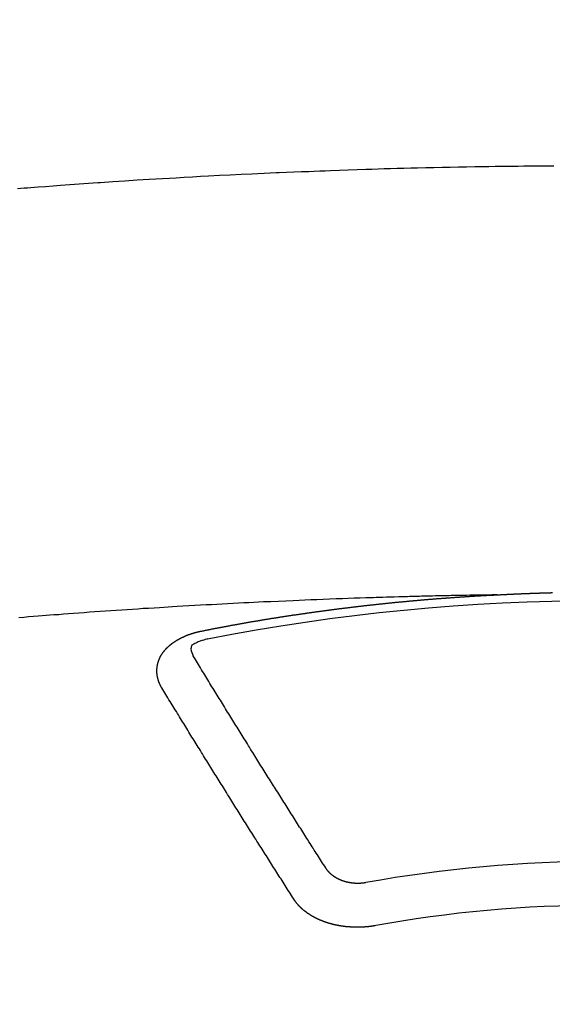
# Model space of a CAD drawing. Extents: x 28111 to 54233, y -21830 to -13430.
# Drawn here: x 30984 to 30992, y -14884 to -14869 of the extents above; entities that cross this region are included whole.
import ezdxf

# ---------------------------------------------------------------- set-up
doc = ezdxf.new("R2010")
doc.units = 0
doc.header["$LTSCALE"] = 50
doc.header["$MEASUREMENT"] = 0
doc.layers.add('150-機器', color=8, linetype='CONTINUOUS')

msp = doc.modelspace()

# ---------------------------------------------------------------- linework, layer by layer
at = {"layer": '150-機器', "color": 13, "linetype": 'Continuous'}
for points in [[(30983.908, -14871.225), (30983.96, -14871.221), (30984.011, -14871.217), (30984.062, -14871.213), (30984.114, -14871.209), (30984.227, -14871.2), (30984.34, -14871.192), (30984.453, -14871.183), (30984.566, -14871.175), (30984.637, -14871.17), (30984.709, -14871.164), (30984.781, -14871.159), (30984.853, -14871.154), (30984.925, -14871.149), (30984.997, -14871.144), (30985.069, -14871.139), (30985.141, -14871.134), (30985.151, -14871.133), (30985.161, -14871.133), (30985.172, -14871.132), (30985.182, -14871.131), (30985.368, -14871.118), (30985.553, -14871.106), (30985.739, -14871.094), (30985.925, -14871.083), (30986.028, -14871.077), (30986.131, -14871.071), (30986.235, -14871.065), (30986.338, -14871.059), (30986.462, -14871.052), (30986.586, -14871.045), (30986.71, -14871.038), (30986.835, -14871.031), (30987, -14871.023), (30987.166, -14871.014), (30987.331, -14871.006), (30987.497, -14870.998), (30987.59, -14870.994), (30987.684, -14870.99), (30987.777, -14870.986), (30987.871, -14870.981), (30987.881, -14870.981), (30987.891, -14870.98), (30987.901, -14870.98), (30987.912, -14870.979), (30988.026, -14870.974), (30988.14, -14870.97), (30988.254, -14870.966), (30988.368, -14870.962), (30988.452, -14870.958), (30988.535, -14870.955), (30988.618, -14870.952), (30988.701, -14870.949), (30988.836, -14870.944), (30988.971, -14870.939), (30989.106, -14870.935), (30989.241, -14870.931), (30989.335, -14870.928), (30989.429, -14870.924), (30989.522, -14870.921), (30989.616, -14870.919), (30989.72, -14870.916), (30989.824, -14870.913), (30989.928, -14870.91), (30990.032, -14870.908), (30990.157, -14870.905), (30990.282, -14870.902), (30990.407, -14870.899), (30990.532, -14870.897), (30990.657, -14870.894), (30990.782, -14870.892), (30990.907, -14870.89), (30991.032, -14870.888), (30991.126, -14870.886), (30991.22, -14870.885), (30991.314, -14870.884), (30991.407, -14870.883), (30991.491, -14870.882), (30991.574, -14870.881), (30991.657, -14870.88), (30991.741, -14870.879), (30991.835, -14870.878), (30991.929, -14870.877), (30992.023, -14870.876), (30992.117, -14870.876)], [(30991.251, -14877.443), (30991.173, -14877.445), (30991.096, -14877.446), (30991.018, -14877.448), (30990.941, -14877.449), (30990.888, -14877.45), (30990.835, -14877.451), (30990.782, -14877.452), (30990.729, -14877.453), (30990.699, -14877.454), (30990.668, -14877.454), (30990.638, -14877.455), (30990.608, -14877.455), (30990.577, -14877.456), (30990.547, -14877.456), (30990.517, -14877.457), (30990.487, -14877.457), (30990.464, -14877.458), (30990.441, -14877.458), (30990.419, -14877.459), (30990.396, -14877.459), (30990.35, -14877.46), (30990.305, -14877.461), (30990.259, -14877.462), (30990.214, -14877.463), (30990.191, -14877.464), (30990.168, -14877.464), (30990.146, -14877.465), (30990.123, -14877.465), (30990.093, -14877.466), (30990.062, -14877.467), (30990.032, -14877.467), (30990.002, -14877.468), (30989.972, -14877.469), (30989.941, -14877.47), (30989.911, -14877.471), (30989.88, -14877.472), (30989.812, -14877.474), (30989.744, -14877.476), (30989.676, -14877.477), (30989.608, -14877.479), (30989.555, -14877.481), (30989.502, -14877.483), (30989.45, -14877.485), (30989.397, -14877.486), (30989.358, -14877.487), (30989.319, -14877.488), (30989.28, -14877.489), (30989.241, -14877.49), (30989.152, -14877.493), (30989.062, -14877.496), (30988.973, -14877.5), (30988.883, -14877.503), (30988.785, -14877.507), (30988.687, -14877.511), (30988.588, -14877.514), (30988.49, -14877.518), (30988.4, -14877.522), (30988.309, -14877.525), (30988.219, -14877.529), (30988.128, -14877.533), (30988.015, -14877.538), (30987.902, -14877.543), (30987.788, -14877.548), (30987.675, -14877.553), (30987.6, -14877.557), (30987.525, -14877.56), (30987.449, -14877.564), (30987.374, -14877.568), (30987.291, -14877.572), (30987.209, -14877.576), (30987.126, -14877.581), (30987.043, -14877.585), (30986.96, -14877.589), (30986.877, -14877.594), (30986.795, -14877.598), (30986.712, -14877.603), (30986.622, -14877.608), (30986.532, -14877.613), (30986.442, -14877.619), (30986.352, -14877.624), (30986.284, -14877.628), (30986.217, -14877.632), (30986.149, -14877.636), (30986.082, -14877.64), (30985.999, -14877.645), (30985.916, -14877.65), (30985.834, -14877.655), (30985.751, -14877.661), (30985.669, -14877.666), (30985.587, -14877.672), (30985.505, -14877.677), (30985.422, -14877.683), (30985.34, -14877.688), (30985.258, -14877.694), (30985.175, -14877.7), (30985.093, -14877.706), (30985.011, -14877.711), (30984.929, -14877.717), (30984.846, -14877.723), (30984.764, -14877.73), (30984.689, -14877.735), (30984.615, -14877.741), (30984.54, -14877.747), (30984.466, -14877.752), (30984.406, -14877.757), (30984.347, -14877.761), (30984.287, -14877.766), (30984.227, -14877.77), (30984.153, -14877.776), (30984.079, -14877.782), (30984.005, -14877.788), (30983.93, -14877.794)], [(30986.711, -14878.001), (30986.721, -14877.999), (30986.73, -14877.997), (30986.739, -14877.995), (30986.748, -14877.993), (30986.757, -14877.992), (30986.767, -14877.99), (30986.776, -14877.988), (30986.785, -14877.986), (30986.794, -14877.984), (30986.803, -14877.982), (30986.813, -14877.981), (30986.822, -14877.979), (30986.831, -14877.977), (30986.84, -14877.975), (30986.849, -14877.973), (30986.858, -14877.972), (30986.867, -14877.97), (30986.876, -14877.968), (30986.885, -14877.966), (30986.895, -14877.964), (30986.904, -14877.963), (30986.913, -14877.961), (30986.922, -14877.959), (30986.931, -14877.957), (30986.941, -14877.956), (30986.95, -14877.954), (30986.959, -14877.952), (30986.968, -14877.95), (30986.978, -14877.948), (30986.987, -14877.947), (30986.996, -14877.945), (30987.005, -14877.943), (30987.014, -14877.941), (30987.024, -14877.94), (30987.033, -14877.938), (30987.042, -14877.936), (30987.051, -14877.934), (30987.061, -14877.933), (30987.07, -14877.931), (30987.079, -14877.929), (30987.088, -14877.928), (30987.098, -14877.926), (30987.107, -14877.924), (30987.116, -14877.922), (30987.125, -14877.921), (30987.135, -14877.919), (30987.144, -14877.917), (30987.153, -14877.916), (30987.163, -14877.914), (30987.172, -14877.912), (30987.181, -14877.91), (30987.19, -14877.909), (30987.2, -14877.907), (30987.209, -14877.905), (30987.218, -14877.904), (30987.227, -14877.902), (30987.236, -14877.9), (30987.245, -14877.899), (30987.254, -14877.897), (30987.264, -14877.895), (30987.273, -14877.894), (30987.282, -14877.892), (30987.291, -14877.89), (30987.301, -14877.889), (30987.31, -14877.887), (30987.319, -14877.885), (30987.329, -14877.884), (30987.338, -14877.882), (30987.347, -14877.88), (30987.356, -14877.879), (30987.366, -14877.877), (30987.375, -14877.875), (30987.384, -14877.874), (30987.394, -14877.872), (30987.403, -14877.871), (30987.412, -14877.869), (30987.422, -14877.867), (30987.431, -14877.866), (30987.44, -14877.864), (30987.449, -14877.862), (30987.459, -14877.861), (30987.468, -14877.859), (30987.477, -14877.858), (30987.487, -14877.856), (30987.496, -14877.854), (30987.505, -14877.853), (30987.515, -14877.851), (30987.524, -14877.85), (30987.533, -14877.848), (30987.543, -14877.846), (30987.552, -14877.845), (30987.561, -14877.843), (30987.571, -14877.842), (30987.58, -14877.84), (30987.589, -14877.839), (30987.599, -14877.837), (30987.607, -14877.835), (30987.616, -14877.834), (30987.626, -14877.832), (30987.635, -14877.831), (30987.644, -14877.829), (30987.654, -14877.828), (30987.663, -14877.826), (30987.672, -14877.824), (30987.682, -14877.823), (30987.691, -14877.821), (30987.7, -14877.82), (30987.71, -14877.818), (30987.719, -14877.817), (30987.728, -14877.815), (30987.738, -14877.814), (30987.747, -14877.812), (30987.757, -14877.811), (30987.766, -14877.809), (30987.775, -14877.808), (30987.785, -14877.806), (30987.794, -14877.805), (30987.803, -14877.803), (30987.813, -14877.802), (30987.822, -14877.8), (30987.831, -14877.799), (30987.841, -14877.797), (30987.85, -14877.796), (30987.86, -14877.794), (30987.869, -14877.793), (30987.878, -14877.791), (30987.888, -14877.79), (30987.897, -14877.788), (30987.906, -14877.787), (30987.916, -14877.785), (30987.925, -14877.784), (30987.935, -14877.782), (30987.944, -14877.781), (30987.953, -14877.779), (30987.963, -14877.778), (30987.972, -14877.776), (30987.981, -14877.775), (30987.99, -14877.773), (30987.999, -14877.772), (30988.009, -14877.771), (30988.018, -14877.769), (30988.028, -14877.768), (30988.037, -14877.766), (30988.046, -14877.765), (30988.056, -14877.763), (30988.065, -14877.762), (30988.075, -14877.76), (30988.084, -14877.759), (30988.093, -14877.758), (30988.103, -14877.756), (30988.112, -14877.755), (30988.122, -14877.753), (30988.131, -14877.752), (30988.14, -14877.751), (30988.15, -14877.75), (30988.159, -14877.749), (30988.169, -14877.747), (30988.178, -14877.746), (30988.187, -14877.745), (30988.197, -14877.743), (30988.206, -14877.742), (30988.216, -14877.74), (30988.225, -14877.739), (30988.235, -14877.738), (30988.244, -14877.736), (30988.253, -14877.735), (30988.263, -14877.733), (30988.272, -14877.732), (30988.282, -14877.731), (30988.291, -14877.729), (30988.301, -14877.728), (30988.31, -14877.727), (30988.319, -14877.725), (30988.329, -14877.724), (30988.338, -14877.723), (30988.348, -14877.721), (30988.357, -14877.72), (30988.366, -14877.719), (30988.375, -14877.717), (30988.385, -14877.716), (30988.394, -14877.715), (30988.403, -14877.713), (30988.413, -14877.712), (30988.422, -14877.711), (30988.432, -14877.709), (30988.441, -14877.708), (30988.451, -14877.707), (30988.46, -14877.705), (30988.47, -14877.704), (30988.479, -14877.703), (30988.489, -14877.701), (30988.498, -14877.7), (30988.507, -14877.699), (30988.517, -14877.697), (30988.526, -14877.696), (30988.536, -14877.695), (30988.545, -14877.694), (30988.555, -14877.692), (30988.564, -14877.691), (30988.574, -14877.69), (30988.583, -14877.688), (30988.593, -14877.687), (30988.602, -14877.686), (30988.612, -14877.685), (30988.621, -14877.683), (30988.631, -14877.682), (30988.64, -14877.681), (30988.649, -14877.68), (30988.659, -14877.678), (30988.668, -14877.677), (30988.678, -14877.676), (30988.687, -14877.675), (30988.697, -14877.673), (30988.706, -14877.672), (30988.716, -14877.671), (30988.725, -14877.67), (30988.734, -14877.668), (30988.743, -14877.667), (30988.753, -14877.666), (30988.762, -14877.665), (30988.772, -14877.663), (30988.781, -14877.662), (30988.791, -14877.661), (30988.8, -14877.66), (30988.81, -14877.659), (30988.819, -14877.657), (30988.829, -14877.656), (30988.838, -14877.655), (30988.848, -14877.654), (30988.857, -14877.653), (30988.867, -14877.651), (30988.876, -14877.65), (30988.886, -14877.649), (30988.895, -14877.648), (30988.905, -14877.647), (30988.914, -14877.645), (30988.924, -14877.644), (30988.933, -14877.643), (30988.943, -14877.642), (30988.952, -14877.641), (30988.962, -14877.64), (30988.971, -14877.638), (30988.981, -14877.637), (30988.99, -14877.636), (30989, -14877.635), (30989.009, -14877.634), (30989.019, -14877.633), (30989.029, -14877.631), (30989.038, -14877.63), (30989.048, -14877.629), (30989.057, -14877.628), (30989.067, -14877.627), (30989.076, -14877.626), (30989.086, -14877.625), (30989.095, -14877.624), (30989.105, -14877.622), (30989.113, -14877.621), (30989.123, -14877.62), (30989.132, -14877.619), (30989.142, -14877.618), (30989.151, -14877.617), (30989.161, -14877.616), (30989.17, -14877.615), (30989.18, -14877.614), (30989.19, -14877.612), (30989.199, -14877.611), (30989.209, -14877.61), (30989.218, -14877.609), (30989.228, -14877.608), (30989.237, -14877.607), (30989.247, -14877.606), (30989.256, -14877.605), (30989.266, -14877.604), (30989.275, -14877.603), (30989.285, -14877.602), (30989.295, -14877.601), (30989.304, -14877.599), (30989.314, -14877.598), (30989.323, -14877.597), (30989.333, -14877.596), (30989.342, -14877.595), (30989.352, -14877.594), (30989.361, -14877.593), (30989.371, -14877.592), (30989.381, -14877.591), (30989.39, -14877.59), (30989.4, -14877.589), (30989.409, -14877.588), (30989.419, -14877.587), (30989.428, -14877.586), (30989.438, -14877.585), (30989.447, -14877.584), (30989.457, -14877.583), (30989.467, -14877.582), (30989.476, -14877.581), (30989.486, -14877.58), (30989.494, -14877.579), (30989.504, -14877.578), (30989.513, -14877.577), (30989.523, -14877.576), (30989.533, -14877.575), (30989.542, -14877.574), (30989.552, -14877.573), (30989.561, -14877.572), (30989.571, -14877.571), (30989.58, -14877.57), (30989.59, -14877.569), (30989.6, -14877.568), (30989.609, -14877.567), (30989.619, -14877.566), (30989.628, -14877.565), (30989.638, -14877.564), (30989.647, -14877.563), (30989.657, -14877.562), (30989.667, -14877.561), (30989.676, -14877.56), (30989.686, -14877.559), (30989.695, -14877.558), (30989.705, -14877.557), (30989.715, -14877.556), (30989.724, -14877.555), (30989.734, -14877.555), (30989.743, -14877.554), (30989.753, -14877.553), (30989.763, -14877.552), (30989.772, -14877.551), (30989.782, -14877.55), (30989.791, -14877.549), (30989.801, -14877.548), (30989.811, -14877.547), (30989.82, -14877.546), (30989.83, -14877.545), (30989.839, -14877.544), (30989.849, -14877.544), (30989.859, -14877.543), (30989.867, -14877.542), (30989.877, -14877.541), (30989.886, -14877.54), (30989.896, -14877.539), (30989.906, -14877.538), (30989.915, -14877.537), (30989.925, -14877.536), (30989.934, -14877.536), (30989.944, -14877.535), (30989.954, -14877.534), (30989.963, -14877.533), (30989.973, -14877.532), (30989.982, -14877.531), (30989.992, -14877.53), (30990.002, -14877.53), (30990.011, -14877.529), (30990.021, -14877.528), (30990.031, -14877.527), (30990.04, -14877.526), (30990.05, -14877.525), (30990.059, -14877.524), (30990.069, -14877.524), (30990.079, -14877.523), (30990.088, -14877.522), (30990.098, -14877.521), (30990.107, -14877.52), (30990.117, -14877.519), (30990.127, -14877.519), (30990.136, -14877.518), (30990.146, -14877.517), (30990.156, -14877.516), (30990.165, -14877.515), (30990.175, -14877.515), (30990.184, -14877.514), (30990.194, -14877.513), (30990.204, -14877.512), (30990.213, -14877.511), (30990.223, -14877.511), (30990.233, -14877.51), (30990.242, -14877.509), (30990.251, -14877.508), (30990.261, -14877.508), (30990.27, -14877.507), (30990.28, -14877.506), (30990.289, -14877.505), (30990.299, -14877.504), (30990.309, -14877.504), (30990.318, -14877.503), (30990.328, -14877.502), (30990.338, -14877.501), (30990.347, -14877.501), (30990.357, -14877.5), (30990.367, -14877.499), (30990.376, -14877.498), (30990.386, -14877.498), (30990.395, -14877.497), (30990.405, -14877.496), (30990.415, -14877.495), (30990.424, -14877.495), (30990.434, -14877.494), (30990.444, -14877.493), (30990.453, -14877.493), (30990.463, -14877.492), (30990.473, -14877.491), (30990.482, -14877.49), (30990.492, -14877.49), (30990.502, -14877.489), (30990.511, -14877.488), (30990.521, -14877.488), (30990.531, -14877.487), (30990.54, -14877.486), (30990.55, -14877.485), (30990.559, -14877.485), (30990.569, -14877.484), (30990.579, -14877.483), (30990.588, -14877.483), (30990.598, -14877.482), (30990.608, -14877.481), (30990.617, -14877.481), (30990.626, -14877.48), (30990.636, -14877.479), (30990.645, -14877.479), (30990.655, -14877.478), (30990.665, -14877.477), (30990.674, -14877.477), (30990.684, -14877.476), (30990.694, -14877.475), (30990.703, -14877.475), (30990.713, -14877.474), (30990.723, -14877.473), (30990.732, -14877.473), (30990.742, -14877.472), (30990.752, -14877.472), (30990.761, -14877.471), (30990.771, -14877.47), (30990.781, -14877.47), (30990.79, -14877.469), (30990.8, -14877.468), (30990.81, -14877.468), (30990.819, -14877.467), (30990.829, -14877.467), (30990.839, -14877.466), (30990.848, -14877.465), (30990.858, -14877.465), (30990.868, -14877.464), (30990.877, -14877.464), (30990.887, -14877.463), (30990.897, -14877.463), (30990.906, -14877.462), (30990.916, -14877.461), (30990.926, -14877.461), (30990.935, -14877.46), (30990.945, -14877.46), (30990.955, -14877.459), (30990.965, -14877.459), (30990.974, -14877.458), (30990.984, -14877.457), (30990.994, -14877.457), (30991.002, -14877.456), (30991.012, -14877.456), (30991.022, -14877.455), (30991.031, -14877.455), (30991.041, -14877.454), (30991.051, -14877.454), (30991.06, -14877.453), (30991.07, -14877.453), (30991.08, -14877.452), (30991.089, -14877.452), (30991.099, -14877.451), (30991.109, -14877.45), (30991.118, -14877.45), (30991.128, -14877.449), (30991.138, -14877.449), (30991.148, -14877.448), (30991.157, -14877.448), (30991.167, -14877.447), (30991.177, -14877.447), (30991.186, -14877.446), (30991.196, -14877.446), (30991.206, -14877.445), (30991.215, -14877.445), (30991.225, -14877.444), (30991.235, -14877.444), (30991.244, -14877.443)], [(30991.244, -14877.443), (30991.251, -14877.443), (30991.258, -14877.443), (30991.264, -14877.442), (30991.271, -14877.442), (30991.278, -14877.442), (30991.285, -14877.441), (30991.291, -14877.441), (30991.298, -14877.441), (30991.305, -14877.44), (30991.311, -14877.44), (30991.318, -14877.44), (30991.325, -14877.439), (30991.331, -14877.439), (30991.338, -14877.439), (30991.345, -14877.438), (30991.351, -14877.438), (30991.358, -14877.438), (30991.365, -14877.437), (30991.371, -14877.437), (30991.377, -14877.437), (30991.384, -14877.436), (30991.391, -14877.436), (30991.397, -14877.436), (30991.404, -14877.435), (30991.411, -14877.435), (30991.417, -14877.435), (30991.424, -14877.434), (30991.431, -14877.434), (30991.437, -14877.434), (30991.444, -14877.433), (30991.451, -14877.433), (30991.457, -14877.433), (30991.464, -14877.432), (30991.471, -14877.432), (30991.478, -14877.432), (30991.484, -14877.431), (30991.491, -14877.431), (30991.498, -14877.431), (30991.504, -14877.431), (30991.511, -14877.43), (30991.518, -14877.43), (30991.524, -14877.43), (30991.531, -14877.429), (30991.538, -14877.429), (30991.545, -14877.429), (30991.551, -14877.429), (30991.558, -14877.428), (30991.565, -14877.428), (30991.571, -14877.428), (30991.578, -14877.427), (30991.585, -14877.427), (30991.591, -14877.427), (30991.598, -14877.427), (30991.605, -14877.426), (30991.611, -14877.426), (30991.618, -14877.426), (30991.625, -14877.425), (30991.632, -14877.425), (30991.638, -14877.425), (30991.645, -14877.425), (30991.652, -14877.424), (30991.658, -14877.424), (30991.665, -14877.424), (30991.672, -14877.424), (30991.678, -14877.423), (30991.685, -14877.423), (30991.692, -14877.423), (30991.699, -14877.423), (30991.705, -14877.422), (30991.712, -14877.422), (30991.719, -14877.422), (30991.725, -14877.422), (30991.732, -14877.421), (30991.739, -14877.421), (30991.746, -14877.421), (30991.751, -14877.421), (30991.758, -14877.42), (30991.765, -14877.42), (30991.771, -14877.42), (30991.778, -14877.42), (30991.785, -14877.419), (30991.791, -14877.419), (30991.798, -14877.419), (30991.805, -14877.419), (30991.812, -14877.418), (30991.818, -14877.418), (30991.825, -14877.418), (30991.832, -14877.418), (30991.838, -14877.418), (30991.845, -14877.417), (30991.852, -14877.417), (30991.858, -14877.417), (30991.865, -14877.417), (30991.872, -14877.416), (30991.879, -14877.416), (30991.885, -14877.416), (30991.892, -14877.416), (30991.899, -14877.416), (30991.905, -14877.415), (30991.912, -14877.415), (30991.919, -14877.415), (30991.926, -14877.415), (30991.932, -14877.415), (30991.939, -14877.414), (30991.946, -14877.414), (30991.952, -14877.414), (30991.959, -14877.414), (30991.966, -14877.414), (30991.972, -14877.413), (30991.979, -14877.413), (30991.986, -14877.413), (30991.993, -14877.413), (30991.999, -14877.413), (30992.006, -14877.412), (30992.013, -14877.412), (30992.019, -14877.412), (30992.026, -14877.412), (30992.033, -14877.412), (30992.04, -14877.412), (30992.046, -14877.411), (30992.053, -14877.411), (30992.06, -14877.411), (30992.066, -14877.411), (30992.073, -14877.411), (30992.08, -14877.41), (30992.087, -14877.41), (30992.093, -14877.41), (30992.1, -14877.41)], [(30986.116, -14878.865), (30986.115, -14878.863), (30986.114, -14878.861), (30986.113, -14878.859), (30986.111, -14878.857), (30986.11, -14878.854), (30986.109, -14878.852), (30986.108, -14878.85), (30986.107, -14878.848), (30986.105, -14878.846), (30986.104, -14878.844), (30986.103, -14878.842), (30986.102, -14878.839), (30986.101, -14878.837), (30986.1, -14878.835), (30986.098, -14878.833), (30986.097, -14878.831), (30986.096, -14878.829), (30986.096, -14878.826), (30986.095, -14878.824), (30986.094, -14878.822), (30986.093, -14878.82), (30986.092, -14878.818), (30986.091, -14878.816), (30986.09, -14878.813), (30986.088, -14878.811), (30986.087, -14878.809), (30986.086, -14878.807), (30986.085, -14878.805), (30986.084, -14878.802), (30986.083, -14878.8), (30986.082, -14878.798), (30986.081, -14878.796), (30986.081, -14878.794), (30986.08, -14878.792), (30986.079, -14878.789), (30986.078, -14878.787), (30986.077, -14878.785), (30986.076, -14878.783), (30986.075, -14878.78), (30986.074, -14878.778), (30986.074, -14878.776), (30986.073, -14878.774), (30986.072, -14878.772), (30986.071, -14878.769), (30986.07, -14878.767), (30986.07, -14878.765), (30986.069, -14878.763), (30986.068, -14878.761), (30986.067, -14878.758), (30986.067, -14878.756), (30986.066, -14878.754), (30986.065, -14878.752), (30986.064, -14878.749), (30986.064, -14878.747), (30986.063, -14878.745), (30986.062, -14878.743), (30986.062, -14878.74), (30986.061, -14878.738), (30986.061, -14878.736), (30986.06, -14878.734), (30986.059, -14878.731), (30986.059, -14878.729), (30986.058, -14878.727), (30986.058, -14878.725), (30986.057, -14878.722), (30986.056, -14878.72), (30986.056, -14878.718), (30986.055, -14878.716), (30986.055, -14878.713), (30986.054, -14878.711), (30986.054, -14878.709), (30986.053, -14878.707), (30986.053, -14878.704), (30986.052, -14878.702), (30986.052, -14878.7), (30986.052, -14878.698), (30986.051, -14878.695), (30986.051, -14878.693), (30986.05, -14878.691), (30986.05, -14878.689), (30986.049, -14878.686), (30986.049, -14878.684), (30986.049, -14878.682), (30986.048, -14878.68), (30986.048, -14878.677), (30986.048, -14878.675), (30986.047, -14878.673), (30986.047, -14878.671), (30986.047, -14878.668), (30986.046, -14878.666), (30986.046, -14878.664), (30986.046, -14878.662), (30986.046, -14878.659), (30986.045, -14878.657), (30986.045, -14878.655), (30986.045, -14878.653), (30986.045, -14878.65), (30986.044, -14878.648), (30986.044, -14878.646), (30986.044, -14878.644), (30986.044, -14878.641), (30986.044, -14878.639), (30986.044, -14878.637), (30986.043, -14878.635), (30986.043, -14878.632), (30986.043, -14878.63), (30986.043, -14878.628), (30986.043, -14878.626), (30986.043, -14878.623), (30986.043, -14878.621), (30986.043, -14878.619), (30986.043, -14878.616), (30986.043, -14878.614), (30986.043, -14878.612), (30986.043, -14878.61), (30986.043, -14878.607), (30986.043, -14878.605), (30986.043, -14878.603), (30986.043, -14878.601), (30986.043, -14878.598), (30986.043, -14878.596), (30986.043, -14878.594), (30986.043, -14878.592), (30986.043, -14878.589), (30986.043, -14878.587), (30986.043, -14878.585), (30986.043, -14878.583), (30986.044, -14878.58), (30986.044, -14878.578), (30986.044, -14878.576), (30986.044, -14878.574), (30986.044, -14878.571), (30986.044, -14878.569), (30986.045, -14878.567), (30986.045, -14878.565), (30986.045, -14878.562), (30986.045, -14878.56), (30986.045, -14878.558), (30986.046, -14878.556), (30986.046, -14878.553), (30986.046, -14878.551), (30986.046, -14878.549), (30986.047, -14878.547), (30986.047, -14878.544), (30986.047, -14878.542), (30986.048, -14878.54), (30986.048, -14878.538), (30986.048, -14878.535), (30986.049, -14878.533), (30986.049, -14878.531), (30986.05, -14878.529), (30986.05, -14878.526), (30986.05, -14878.524), (30986.051, -14878.522), (30986.051, -14878.52), (30986.052, -14878.518), (30986.052, -14878.515), (30986.053, -14878.513), (30986.053, -14878.511), (30986.053, -14878.509), (30986.054, -14878.506), (30986.054, -14878.504), (30986.055, -14878.503), (30986.055, -14878.501), (30986.056, -14878.499), (30986.057, -14878.496), (30986.057, -14878.494), (30986.058, -14878.492), (30986.058, -14878.49), (30986.059, -14878.487), (30986.059, -14878.485), (30986.06, -14878.483), (30986.061, -14878.481), (30986.061, -14878.479), (30986.062, -14878.476), (30986.063, -14878.474), (30986.063, -14878.472), (30986.064, -14878.47), (30986.065, -14878.468), (30986.065, -14878.465), (30986.066, -14878.463), (30986.067, -14878.461), (30986.068, -14878.459), (30986.068, -14878.457), (30986.069, -14878.455), (30986.07, -14878.452), (30986.071, -14878.45), (30986.071, -14878.448), (30986.072, -14878.446), (30986.073, -14878.444), (30986.074, -14878.441), (30986.075, -14878.439), (30986.076, -14878.437), (30986.076, -14878.435), (30986.077, -14878.433), (30986.078, -14878.431), (30986.079, -14878.428), (30986.08, -14878.426), (30986.081, -14878.424), (30986.082, -14878.422), (30986.083, -14878.42), (30986.084, -14878.418), (30986.085, -14878.416), (30986.086, -14878.413), (30986.087, -14878.411), (30986.088, -14878.409), (30986.089, -14878.407), (30986.09, -14878.405), (30986.091, -14878.403), (30986.092, -14878.401), (30986.093, -14878.399), (30986.094, -14878.396), (30986.095, -14878.394), (30986.096, -14878.392), (30986.096, -14878.39), (30986.097, -14878.388), (30986.098, -14878.386), (30986.1, -14878.384), (30986.101, -14878.382), (30986.102, -14878.38), (30986.103, -14878.378), (30986.104, -14878.375), (30986.105, -14878.373), (30986.107, -14878.371), (30986.108, -14878.369), (30986.109, -14878.367), (30986.11, -14878.365), (30986.112, -14878.363), (30986.113, -14878.361), (30986.114, -14878.359), (30986.115, -14878.357), (30986.117, -14878.355), (30986.118, -14878.353), (30986.119, -14878.351), (30986.121, -14878.349), (30986.122, -14878.347), (30986.123, -14878.345), (30986.125, -14878.342), (30986.126, -14878.34), (30986.128, -14878.338), (30986.129, -14878.336), (30986.13, -14878.334), (30986.132, -14878.332), (30986.133, -14878.33), (30986.135, -14878.328), (30986.136, -14878.326), (30986.138, -14878.324), (30986.139, -14878.322), (30986.141, -14878.32), (30986.142, -14878.318), (30986.144, -14878.316), (30986.145, -14878.314), (30986.147, -14878.312), (30986.148, -14878.31), (30986.15, -14878.309), (30986.151, -14878.307), (30986.153, -14878.305), (30986.154, -14878.303), (30986.156, -14878.301), (30986.158, -14878.299), (30986.159, -14878.297), (30986.161, -14878.295), (30986.163, -14878.293), (30986.164, -14878.291), (30986.166, -14878.289), (30986.168, -14878.287), (30986.169, -14878.285), (30986.171, -14878.283), (30986.173, -14878.281), (30986.174, -14878.279), (30986.176, -14878.278), (30986.178, -14878.276), (30986.18, -14878.274), (30986.181, -14878.272), (30986.183, -14878.27), (30986.185, -14878.268), (30986.187, -14878.266), (30986.188, -14878.264), (30986.19, -14878.263), (30986.192, -14878.261), (30986.194, -14878.259), (30986.196, -14878.257), (30986.198, -14878.255), (30986.199, -14878.253), (30986.201, -14878.251), (30986.203, -14878.25), (30986.205, -14878.248), (30986.207, -14878.246), (30986.209, -14878.244), (30986.211, -14878.242), (30986.213, -14878.24), (30986.215, -14878.239), (30986.217, -14878.237), (30986.219, -14878.235), (30986.221, -14878.233), (30986.223, -14878.231), (30986.225, -14878.23), (30986.227, -14878.228), (30986.229, -14878.226), (30986.231, -14878.224), (30986.233, -14878.223), (30986.235, -14878.221), (30986.237, -14878.219), (30986.239, -14878.217), (30986.241, -14878.216), (30986.243, -14878.214), (30986.245, -14878.212), (30986.247, -14878.21), (30986.249, -14878.209), (30986.251, -14878.207), (30986.253, -14878.205), (30986.255, -14878.204), (30986.258, -14878.202), (30986.26, -14878.2), (30986.262, -14878.198), (30986.264, -14878.197), (30986.266, -14878.195), (30986.268, -14878.193), (30986.271, -14878.192), (30986.273, -14878.19), (30986.275, -14878.188), (30986.277, -14878.187), (30986.279, -14878.185), (30986.282, -14878.183), (30986.284, -14878.182), (30986.286, -14878.18), (30986.288, -14878.178), (30986.291, -14878.177), (30986.293, -14878.175), (30986.295, -14878.174), (30986.297, -14878.172), (30986.3, -14878.17), (30986.302, -14878.169), (30986.304, -14878.167), (30986.307, -14878.166), (30986.309, -14878.164), (30986.311, -14878.162), (30986.314, -14878.161), (30986.316, -14878.159), (30986.318, -14878.158), (30986.321, -14878.156), (30986.323, -14878.155), (30986.325, -14878.153), (30986.328, -14878.151), (30986.33, -14878.15), (30986.333, -14878.148), (30986.335, -14878.147), (30986.337, -14878.145), (30986.34, -14878.144), (30986.342, -14878.142), (30986.345, -14878.141), (30986.347, -14878.139), (30986.35, -14878.138), (30986.352, -14878.136), (30986.355, -14878.135), (30986.357, -14878.133), (30986.36, -14878.132), (30986.362, -14878.13), (30986.365, -14878.129), (30986.367, -14878.128), (30986.37, -14878.127), (30986.372, -14878.126), (30986.375, -14878.124), (30986.377, -14878.123), (30986.38, -14878.121), (30986.382, -14878.12), (30986.385, -14878.118), (30986.388, -14878.117), (30986.39, -14878.116), (30986.393, -14878.114), (30986.395, -14878.113), (30986.398, -14878.111), (30986.4, -14878.11), (30986.403, -14878.109), (30986.406, -14878.107), (30986.408, -14878.106), (30986.411, -14878.105), (30986.414, -14878.103), (30986.416, -14878.102), (30986.419, -14878.101), (30986.422, -14878.099), (30986.424, -14878.098), (30986.427, -14878.097), (30986.43, -14878.095), (30986.432, -14878.094), (30986.435, -14878.093), (30986.438, -14878.091), (30986.44, -14878.09), (30986.443, -14878.089), (30986.446, -14878.088), (30986.449, -14878.086), (30986.451, -14878.085), (30986.454, -14878.084), (30986.457, -14878.082), (30986.46, -14878.081), (30986.462, -14878.08), (30986.465, -14878.079), (30986.468, -14878.078), (30986.471, -14878.076), (30986.473, -14878.075), (30986.475, -14878.074), (30986.478, -14878.073), (30986.481, -14878.071), (30986.484, -14878.07), (30986.487, -14878.069), (30986.489, -14878.068), (30986.492, -14878.067), (30986.495, -14878.066), (30986.498, -14878.064), (30986.501, -14878.063), (30986.504, -14878.062), (30986.507, -14878.061), (30986.509, -14878.06), (30986.512, -14878.059), (30986.515, -14878.058), (30986.518, -14878.056), (30986.521, -14878.055), (30986.524, -14878.054), (30986.527, -14878.053), (30986.53, -14878.052), (30986.533, -14878.051), (30986.536, -14878.05), (30986.538, -14878.049), (30986.541, -14878.048), (30986.544, -14878.047), (30986.547, -14878.046), (30986.55, -14878.045), (30986.553, -14878.044), (30986.556, -14878.043), (30986.559, -14878.042), (30986.562, -14878.041), (30986.565, -14878.039), (30986.568, -14878.038), (30986.571, -14878.037), (30986.574, -14878.037), (30986.577, -14878.036), (30986.58, -14878.035), (30986.583, -14878.034), (30986.586, -14878.033), (30986.589, -14878.032), (30986.592, -14878.031), (30986.595, -14878.03), (30986.598, -14878.029), (30986.601, -14878.028), (30986.604, -14878.027), (30986.608, -14878.026), (30986.611, -14878.025), (30986.614, -14878.024), (30986.617, -14878.024), (30986.62, -14878.023), (30986.623, -14878.022), (30986.626, -14878.021), (30986.629, -14878.02), (30986.632, -14878.019), (30986.635, -14878.019), (30986.639, -14878.018), (30986.642, -14878.017), (30986.645, -14878.016), (30986.648, -14878.015), (30986.651, -14878.015), (30986.654, -14878.014), (30986.657, -14878.013), (30986.661, -14878.012), (30986.664, -14878.012), (30986.667, -14878.011), (30986.67, -14878.01), (30986.673, -14878.009), (30986.676, -14878.009), (30986.68, -14878.008), (30986.683, -14878.007), (30986.686, -14878.006), (30986.689, -14878.006), (30986.692, -14878.005), (30986.696, -14878.004), (30986.699, -14878.003), (30986.702, -14878.003), (30986.705, -14878.002), (30986.708, -14878.001), (30986.711, -14878.001)], [(30986.825, -14878.119), (30986.805, -14878.124), (30986.784, -14878.129), (30986.763, -14878.135), (30986.743, -14878.14), (30986.73, -14878.144), (30986.717, -14878.148), (30986.704, -14878.153), (30986.692, -14878.157), (30986.674, -14878.165), (30986.657, -14878.173), (30986.64, -14878.182), (30986.622, -14878.19), (30986.61, -14878.196), (30986.599, -14878.201), (30986.589, -14878.207), (30986.58, -14878.215), (30986.573, -14878.227), (30986.568, -14878.24), (30986.565, -14878.255), (30986.564, -14878.27), (30986.568, -14878.3), (30986.576, -14878.327), (30986.587, -14878.354), (30986.6, -14878.381)], [(30988.628, -14881.623), (30988.612, -14881.598), (30988.595, -14881.573), (30988.579, -14881.548), (30988.563, -14881.523), (30988.547, -14881.499), (30988.531, -14881.474), (30988.515, -14881.449), (30988.499, -14881.424), (30988.483, -14881.399), (30988.467, -14881.374), (30988.451, -14881.349), (30988.435, -14881.323), (30988.419, -14881.298), (30988.403, -14881.273), (30988.387, -14881.248), (30988.371, -14881.223), (30988.356, -14881.198), (30988.34, -14881.172), (30988.324, -14881.147), (30988.308, -14881.123), (30988.292, -14881.098), (30988.276, -14881.073), (30988.26, -14881.047), (30988.244, -14881.022), (30988.228, -14880.997), (30988.212, -14880.972), (30988.196, -14880.946), (30988.18, -14880.921), (30988.164, -14880.896), (30988.148, -14880.87), (30988.132, -14880.845), (30988.116, -14880.82), (30988.1, -14880.795), (30988.084, -14880.769), (30988.068, -14880.745), (30988.052, -14880.72), (30988.036, -14880.694), (30988.02, -14880.669), (30988.004, -14880.643), (30987.987, -14880.618), (30987.972, -14880.593), (30987.956, -14880.567), (30987.94, -14880.542), (30987.924, -14880.516), (30987.908, -14880.491), (30987.892, -14880.466), (30987.876, -14880.44), (30987.86, -14880.415), (30987.844, -14880.389), (30987.828, -14880.365), (30987.812, -14880.339), (30987.796, -14880.314), (30987.78, -14880.288), (30987.764, -14880.263), (30987.748, -14880.237), (30987.732, -14880.212), (30987.716, -14880.186), (30987.7, -14880.161), (30987.684, -14880.135), (30987.668, -14880.109), (30987.652, -14880.084), (30987.636, -14880.058), (30987.62, -14880.033), (30987.604, -14880.008), (30987.589, -14879.982), (30987.573, -14879.957), (30987.557, -14879.931), (30987.541, -14879.906), (30987.525, -14879.88), (30987.509, -14879.854), (30987.493, -14879.829), (30987.477, -14879.803), (30987.461, -14879.777), (30987.445, -14879.752), (30987.429, -14879.726), (30987.413, -14879.7), (30987.397, -14879.674), (30987.381, -14879.649), (30987.365, -14879.624), (30987.349, -14879.598), (30987.333, -14879.572), (30987.317, -14879.547), (30987.301, -14879.521), (30987.285, -14879.495), (30987.269, -14879.469), (30987.253, -14879.443), (30987.237, -14879.418), (30987.222, -14879.392), (30987.206, -14879.366), (30987.19, -14879.34), (30987.174, -14879.314), (30987.158, -14879.288), (30987.142, -14879.263), (30987.126, -14879.238), (30987.11, -14879.212), (30987.094, -14879.186), (30987.078, -14879.16), (30987.062, -14879.134), (30987.046, -14879.108), (30987.03, -14879.082), (30987.014, -14879.056), (30986.998, -14879.03), (30986.982, -14879.004), (30986.966, -14878.979), (30986.95, -14878.953), (30986.934, -14878.927), (30986.918, -14878.901), (30986.902, -14878.876), (30986.886, -14878.85), (30986.87, -14878.824), (30986.854, -14878.798), (30986.839, -14878.772), (30986.823, -14878.745), (30986.807, -14878.719), (30986.791, -14878.693), (30986.775, -14878.667), (30986.759, -14878.641), (30986.743, -14878.615), (30986.727, -14878.589), (30986.711, -14878.563), (30986.695, -14878.537), (30986.68, -14878.511), (30986.664, -14878.486), (30986.648, -14878.459), (30986.632, -14878.433), (30986.616, -14878.407), (30986.6, -14878.381)], [(30988.151, -14882.118), (30988.135, -14882.093), (30988.119, -14882.068), (30988.103, -14882.043), (30988.087, -14882.018), (30988.07, -14881.993), (30988.054, -14881.968), (30988.038, -14881.942), (30988.022, -14881.917), (30988.006, -14881.893), (30987.99, -14881.868), (30987.975, -14881.843), (30987.959, -14881.817), (30987.943, -14881.792), (30987.927, -14881.767), (30987.911, -14881.742), (30987.895, -14881.717), (30987.878, -14881.691), (30987.862, -14881.666), (30987.846, -14881.641), (30987.83, -14881.615), (30987.814, -14881.59), (30987.798, -14881.565), (30987.782, -14881.539), (30987.766, -14881.515), (30987.75, -14881.49), (30987.734, -14881.464), (30987.718, -14881.439), (30987.702, -14881.414), (30987.686, -14881.388), (30987.669, -14881.363), (30987.653, -14881.338), (30987.637, -14881.312), (30987.621, -14881.287), (30987.605, -14881.261), (30987.59, -14881.236), (30987.574, -14881.211), (30987.558, -14881.185), (30987.542, -14881.16), (30987.526, -14881.135), (30987.51, -14881.11), (30987.494, -14881.084), (30987.478, -14881.059), (30987.461, -14881.033), (30987.445, -14881.008), (30987.429, -14880.982), (30987.413, -14880.957), (30987.397, -14880.931), (30987.381, -14880.906), (30987.365, -14880.88), (30987.349, -14880.855), (30987.333, -14880.829), (30987.317, -14880.803), (30987.301, -14880.778), (30987.285, -14880.753), (30987.269, -14880.728), (30987.253, -14880.702), (30987.237, -14880.676), (30987.221, -14880.651), (30987.205, -14880.625), (30987.189, -14880.599), (30987.173, -14880.574), (30987.157, -14880.548), (30987.141, -14880.522), (30987.125, -14880.497), (30987.109, -14880.471), (30987.093, -14880.445), (30987.077, -14880.42), (30987.061, -14880.394), (30987.045, -14880.369), (30987.029, -14880.343), (30987.013, -14880.318), (30986.997, -14880.292), (30986.981, -14880.266), (30986.965, -14880.24), (30986.948, -14880.215), (30986.932, -14880.189), (30986.916, -14880.163), (30986.9, -14880.137), (30986.884, -14880.111), (30986.868, -14880.085), (30986.852, -14880.06), (30986.837, -14880.034), (30986.821, -14880.009), (30986.805, -14879.983), (30986.789, -14879.957), (30986.773, -14879.931), (30986.757, -14879.905), (30986.741, -14879.879), (30986.725, -14879.854), (30986.709, -14879.828), (30986.693, -14879.802), (30986.677, -14879.776), (30986.661, -14879.75), (30986.644, -14879.724), (30986.628, -14879.698), (30986.612, -14879.672), (30986.596, -14879.646), (30986.58, -14879.621), (30986.564, -14879.595), (30986.548, -14879.569), (30986.532, -14879.543), (30986.516, -14879.517), (30986.5, -14879.491), (30986.484, -14879.465), (30986.469, -14879.439), (30986.453, -14879.413), (30986.437, -14879.387), (30986.421, -14879.36), (30986.405, -14879.334), (30986.389, -14879.308), (30986.373, -14879.282), (30986.357, -14879.257), (30986.341, -14879.231), (30986.325, -14879.205), (30986.309, -14879.179), (30986.293, -14879.152), (30986.277, -14879.126), (30986.26, -14879.1), (30986.244, -14879.074), (30986.228, -14879.048), (30986.212, -14879.022), (30986.196, -14878.995), (30986.18, -14878.969), (30986.164, -14878.943), (30986.148, -14878.917), (30986.132, -14878.89), (30986.116, -14878.865)], [(30989.241, -14881.849), (30989.237, -14881.849), (30989.233, -14881.85), (30989.23, -14881.851), (30989.226, -14881.851), (30989.222, -14881.852), (30989.218, -14881.852), (30989.215, -14881.853), (30989.211, -14881.854), (30989.207, -14881.854), (30989.204, -14881.854), (30989.2, -14881.855), (30989.196, -14881.855), (30989.192, -14881.856), (30989.188, -14881.856), (30989.185, -14881.857), (30989.181, -14881.857), (30989.177, -14881.857), (30989.173, -14881.858), (30989.169, -14881.858), (30989.166, -14881.858), (30989.162, -14881.858), (30989.158, -14881.859), (30989.154, -14881.859), (30989.15, -14881.859), (30989.146, -14881.859), (30989.142, -14881.859), (30989.139, -14881.859), (30989.135, -14881.86), (30989.131, -14881.86), (30989.127, -14881.86), (30989.123, -14881.86), (30989.119, -14881.86), (30989.115, -14881.86), (30989.112, -14881.86), (30989.109, -14881.86), (30989.105, -14881.86), (30989.101, -14881.86), (30989.097, -14881.86), (30989.093, -14881.859), (30989.089, -14881.859), (30989.085, -14881.859), (30989.082, -14881.859), (30989.078, -14881.859), (30989.074, -14881.859), (30989.07, -14881.858), (30989.066, -14881.858), (30989.062, -14881.858), (30989.058, -14881.857), (30989.055, -14881.857), (30989.051, -14881.857), (30989.047, -14881.856), (30989.043, -14881.856), (30989.039, -14881.856), (30989.035, -14881.855), (30989.031, -14881.855), (30989.028, -14881.854), (30989.024, -14881.854), (30989.02, -14881.853), (30989.016, -14881.853), (30989.012, -14881.852), (30989.008, -14881.852), (30989.005, -14881.851), (30989.001, -14881.85), (30988.997, -14881.85), (30988.993, -14881.849), (30988.989, -14881.848), (30988.986, -14881.848), (30988.982, -14881.847), (30988.978, -14881.846), (30988.974, -14881.845), (30988.971, -14881.845), (30988.967, -14881.844), (30988.963, -14881.843), (30988.959, -14881.842), (30988.956, -14881.841), (30988.952, -14881.84), (30988.948, -14881.84), (30988.944, -14881.839), (30988.941, -14881.838), (30988.937, -14881.837), (30988.933, -14881.836), (30988.93, -14881.835), (30988.926, -14881.834), (30988.922, -14881.833), (30988.919, -14881.832), (30988.915, -14881.831), (30988.912, -14881.829), (30988.908, -14881.828), (30988.904, -14881.827), (30988.901, -14881.826), (30988.897, -14881.825), (30988.894, -14881.824), (30988.89, -14881.822), (30988.886, -14881.821), (30988.883, -14881.82), (30988.879, -14881.818), (30988.876, -14881.817), (30988.872, -14881.816), (30988.869, -14881.814), (30988.865, -14881.813), (30988.862, -14881.812), (30988.858, -14881.81), (30988.855, -14881.809), (30988.852, -14881.807), (30988.848, -14881.806), (30988.845, -14881.804), (30988.841, -14881.803), (30988.838, -14881.801), (30988.835, -14881.8), (30988.831, -14881.798), (30988.828, -14881.797), (30988.824, -14881.795), (30988.821, -14881.793), (30988.818, -14881.792), (30988.815, -14881.79), (30988.811, -14881.788), (30988.808, -14881.787), (30988.805, -14881.785), (30988.802, -14881.783), (30988.798, -14881.781), (30988.795, -14881.78), (30988.792, -14881.778), (30988.789, -14881.776), (30988.786, -14881.774), (30988.783, -14881.772), (30988.78, -14881.77), (30988.777, -14881.769), (30988.773, -14881.767), (30988.77, -14881.765), (30988.767, -14881.763), (30988.764, -14881.761), (30988.761, -14881.759), (30988.758, -14881.757), (30988.755, -14881.755), (30988.753, -14881.753), (30988.75, -14881.751), (30988.747, -14881.749), (30988.744, -14881.747), (30988.741, -14881.745), (30988.738, -14881.743), (30988.735, -14881.741), (30988.734, -14881.739), (30988.731, -14881.737), (30988.728, -14881.735), (30988.725, -14881.732), (30988.723, -14881.73), (30988.72, -14881.728), (30988.717, -14881.726), (30988.715, -14881.724), (30988.712, -14881.722), (30988.71, -14881.719), (30988.707, -14881.717), (30988.704, -14881.715), (30988.702, -14881.713), (30988.699, -14881.71), (30988.697, -14881.708), (30988.694, -14881.706), (30988.692, -14881.704), (30988.69, -14881.701), (30988.687, -14881.699), (30988.685, -14881.697), (30988.683, -14881.694), (30988.68, -14881.692), (30988.678, -14881.69), (30988.676, -14881.687), (30988.674, -14881.685), (30988.671, -14881.683), (30988.669, -14881.68), (30988.667, -14881.678), (30988.665, -14881.675), (30988.663, -14881.673), (30988.661, -14881.671), (30988.659, -14881.668), (30988.657, -14881.666), (30988.655, -14881.663), (30988.653, -14881.661), (30988.651, -14881.658), (30988.649, -14881.656), (30988.647, -14881.654), (30988.646, -14881.651), (30988.644, -14881.649), (30988.642, -14881.646), (30988.64, -14881.644), (30988.639, -14881.641), (30988.637, -14881.639), (30988.635, -14881.636), (30988.634, -14881.634), (30988.632, -14881.631), (30988.631, -14881.628), (30988.629, -14881.626), (30988.628, -14881.623)], [(30989.382, -14882.507), (30989.379, -14882.508), (30989.375, -14882.509), (30989.372, -14882.509), (30989.368, -14882.51), (30989.365, -14882.51), (30989.361, -14882.511), (30989.358, -14882.511), (30989.355, -14882.512), (30989.351, -14882.512), (30989.348, -14882.513), (30989.344, -14882.514), (30989.341, -14882.514), (30989.337, -14882.515), (30989.334, -14882.515), (30989.33, -14882.516), (30989.327, -14882.516), (30989.323, -14882.517), (30989.32, -14882.517), (30989.316, -14882.518), (30989.313, -14882.518), (30989.309, -14882.519), (30989.306, -14882.519), (30989.302, -14882.52), (30989.299, -14882.52), (30989.295, -14882.521), (30989.292, -14882.521), (30989.288, -14882.521), (30989.285, -14882.522), (30989.281, -14882.522), (30989.278, -14882.523), (30989.274, -14882.523), (30989.271, -14882.523), (30989.267, -14882.524), (30989.264, -14882.524), (30989.26, -14882.524), (30989.257, -14882.525), (30989.253, -14882.525), (30989.249, -14882.525), (30989.246, -14882.526), (30989.242, -14882.526), (30989.239, -14882.526), (30989.235, -14882.527), (30989.232, -14882.527), (30989.228, -14882.527), (30989.225, -14882.527), (30989.221, -14882.528), (30989.217, -14882.528), (30989.214, -14882.528), (30989.21, -14882.528), (30989.207, -14882.528), (30989.203, -14882.529), (30989.2, -14882.529), (30989.196, -14882.529), (30989.192, -14882.529), (30989.189, -14882.529), (30989.185, -14882.53), (30989.182, -14882.53), (30989.178, -14882.53), (30989.174, -14882.53), (30989.171, -14882.53), (30989.167, -14882.53), (30989.164, -14882.53), (30989.16, -14882.531), (30989.156, -14882.531), (30989.153, -14882.531), (30989.149, -14882.531), (30989.146, -14882.531), (30989.142, -14882.531), (30989.139, -14882.531), (30989.135, -14882.531), (30989.131, -14882.531), (30989.128, -14882.531), (30989.124, -14882.531), (30989.121, -14882.531), (30989.117, -14882.531), (30989.113, -14882.531), (30989.111, -14882.531), (30989.107, -14882.531), (30989.103, -14882.531), (30989.1, -14882.531), (30989.096, -14882.531), (30989.093, -14882.531), (30989.089, -14882.531), (30989.085, -14882.531), (30989.082, -14882.531), (30989.078, -14882.531), (30989.075, -14882.531), (30989.071, -14882.531), (30989.067, -14882.531), (30989.064, -14882.531), (30989.06, -14882.53), (30989.057, -14882.53), (30989.053, -14882.53), (30989.049, -14882.53), (30989.046, -14882.53), (30989.042, -14882.53), (30989.039, -14882.53), (30989.035, -14882.53), (30989.031, -14882.529), (30989.028, -14882.529), (30989.024, -14882.529), (30989.021, -14882.529), (30989.017, -14882.529), (30989.013, -14882.528), (30989.01, -14882.528), (30989.006, -14882.528), (30989.003, -14882.528), (30988.999, -14882.527), (30988.995, -14882.527), (30988.992, -14882.527), (30988.988, -14882.527), (30988.985, -14882.526), (30988.981, -14882.526), (30988.978, -14882.526), (30988.974, -14882.526), (30988.97, -14882.525), (30988.967, -14882.525), (30988.963, -14882.525), (30988.96, -14882.524), (30988.956, -14882.524), (30988.952, -14882.524), (30988.949, -14882.523), (30988.945, -14882.523), (30988.942, -14882.522), (30988.938, -14882.522), (30988.935, -14882.522), (30988.931, -14882.521), (30988.927, -14882.521), (30988.924, -14882.52), (30988.92, -14882.52), (30988.917, -14882.52), (30988.913, -14882.519), (30988.91, -14882.519), (30988.906, -14882.518), (30988.903, -14882.518), (30988.899, -14882.517), (30988.895, -14882.517), (30988.892, -14882.516), (30988.888, -14882.516), (30988.885, -14882.515), (30988.881, -14882.515), (30988.878, -14882.514), (30988.874, -14882.514), (30988.871, -14882.513), (30988.867, -14882.513), (30988.864, -14882.512), (30988.86, -14882.512), (30988.857, -14882.511), (30988.853, -14882.511), (30988.85, -14882.51), (30988.846, -14882.509), (30988.843, -14882.509), (30988.839, -14882.508), (30988.836, -14882.508), (30988.832, -14882.507), (30988.829, -14882.506), (30988.825, -14882.506), (30988.822, -14882.505), (30988.818, -14882.505), (30988.815, -14882.504), (30988.811, -14882.503), (30988.808, -14882.503), (30988.804, -14882.502), (30988.801, -14882.501), (30988.797, -14882.5), (30988.794, -14882.5), (30988.79, -14882.499), (30988.787, -14882.498), (30988.783, -14882.498), (30988.78, -14882.497), (30988.776, -14882.496), (30988.773, -14882.495), (30988.77, -14882.495), (30988.766, -14882.494), (30988.763, -14882.493), (30988.759, -14882.492), (30988.756, -14882.492), (30988.752, -14882.491), (30988.749, -14882.49), (30988.746, -14882.489), (30988.742, -14882.488), (30988.739, -14882.487), (30988.735, -14882.487), (30988.733, -14882.486), (30988.73, -14882.485), (30988.726, -14882.484), (30988.723, -14882.483), (30988.72, -14882.482), (30988.716, -14882.481), (30988.713, -14882.481), (30988.709, -14882.48), (30988.706, -14882.479), (30988.703, -14882.478), (30988.699, -14882.477), (30988.696, -14882.476), (30988.693, -14882.475), (30988.689, -14882.474), (30988.686, -14882.473), (30988.683, -14882.472), (30988.679, -14882.471), (30988.676, -14882.47), (30988.673, -14882.469), (30988.67, -14882.468), (30988.666, -14882.467), (30988.663, -14882.466), (30988.66, -14882.465), (30988.656, -14882.464), (30988.653, -14882.463), (30988.65, -14882.462), (30988.647, -14882.461), (30988.643, -14882.46), (30988.64, -14882.459), (30988.637, -14882.458), (30988.634, -14882.457), (30988.63, -14882.456), (30988.627, -14882.455), (30988.624, -14882.454), (30988.621, -14882.452), (30988.618, -14882.451), (30988.614, -14882.45), (30988.611, -14882.449), (30988.608, -14882.448), (30988.605, -14882.447), (30988.602, -14882.446), (30988.599, -14882.444), (30988.595, -14882.443), (30988.592, -14882.442), (30988.589, -14882.441), (30988.586, -14882.44), (30988.583, -14882.438), (30988.58, -14882.437), (30988.577, -14882.436), (30988.574, -14882.435), (30988.57, -14882.434), (30988.567, -14882.432), (30988.564, -14882.431), (30988.561, -14882.43), (30988.558, -14882.429), (30988.555, -14882.427), (30988.552, -14882.426), (30988.549, -14882.425), (30988.546, -14882.424), (30988.543, -14882.422), (30988.54, -14882.421), (30988.537, -14882.42), (30988.534, -14882.418), (30988.531, -14882.417), (30988.528, -14882.416), (30988.525, -14882.414), (30988.522, -14882.413), (30988.519, -14882.412), (30988.516, -14882.41), (30988.513, -14882.409), (30988.51, -14882.408), (30988.507, -14882.406), (30988.504, -14882.405), (30988.501, -14882.403), (30988.498, -14882.402), (30988.495, -14882.401), (30988.492, -14882.399), (30988.489, -14882.398), (30988.486, -14882.396), (30988.484, -14882.395), (30988.481, -14882.394), (30988.478, -14882.392), (30988.475, -14882.391), (30988.472, -14882.389), (30988.469, -14882.388), (30988.466, -14882.386), (30988.464, -14882.385), (30988.461, -14882.383), (30988.458, -14882.382), (30988.455, -14882.38), (30988.452, -14882.379), (30988.449, -14882.377), (30988.447, -14882.376), (30988.444, -14882.374), (30988.441, -14882.373), (30988.438, -14882.371), (30988.436, -14882.37), (30988.433, -14882.368), (30988.43, -14882.367), (30988.427, -14882.365), (30988.425, -14882.364), (30988.422, -14882.362), (30988.419, -14882.361), (30988.416, -14882.359), (30988.414, -14882.357), (30988.411, -14882.356), (30988.408, -14882.354), (30988.406, -14882.353), (30988.403, -14882.351), (30988.4, -14882.349), (30988.398, -14882.348), (30988.395, -14882.346), (30988.393, -14882.345), (30988.39, -14882.343), (30988.387, -14882.341), (30988.385, -14882.34), (30988.382, -14882.338), (30988.38, -14882.336), (30988.377, -14882.335), (30988.374, -14882.333), (30988.372, -14882.331), (30988.369, -14882.33), (30988.367, -14882.328), (30988.364, -14882.326), (30988.362, -14882.325), (30988.359, -14882.323), (30988.358, -14882.321), (30988.355, -14882.32), (30988.353, -14882.318), (30988.35, -14882.316), (30988.348, -14882.314), (30988.345, -14882.313), (30988.343, -14882.311), (30988.34, -14882.309), (30988.338, -14882.307), (30988.336, -14882.306), (30988.333, -14882.304), (30988.331, -14882.302), (30988.328, -14882.3), (30988.326, -14882.299), (30988.324, -14882.297), (30988.321, -14882.295), (30988.319, -14882.293), (30988.317, -14882.292), (30988.314, -14882.29), (30988.312, -14882.288), (30988.31, -14882.286), (30988.307, -14882.284), (30988.305, -14882.283), (30988.303, -14882.281), (30988.3, -14882.279), (30988.298, -14882.277), (30988.296, -14882.275), (30988.294, -14882.273), (30988.291, -14882.273), (30988.289, -14882.271), (30988.287, -14882.269), (30988.285, -14882.267), (30988.283, -14882.265), (30988.28, -14882.263), (30988.278, -14882.261), (30988.276, -14882.26), (30988.274, -14882.258), (30988.272, -14882.256), (30988.27, -14882.254), (30988.267, -14882.252), (30988.265, -14882.25), (30988.263, -14882.248), (30988.261, -14882.246), (30988.259, -14882.244), (30988.257, -14882.243), (30988.255, -14882.241), (30988.253, -14882.239), (30988.251, -14882.237), (30988.249, -14882.235), (30988.247, -14882.233), (30988.245, -14882.231), (30988.243, -14882.229), (30988.241, -14882.227), (30988.239, -14882.225), (30988.237, -14882.223), (30988.235, -14882.221), (30988.233, -14882.219), (30988.231, -14882.217), (30988.229, -14882.215), (30988.227, -14882.213), (30988.225, -14882.211), (30988.223, -14882.209), (30988.221, -14882.207), (30988.219, -14882.205), (30988.217, -14882.204), (30988.216, -14882.202), (30988.214, -14882.2), (30988.212, -14882.197), (30988.21, -14882.195), (30988.208, -14882.193), (30988.206, -14882.191), (30988.205, -14882.189), (30988.203, -14882.187), (30988.201, -14882.185), (30988.199, -14882.183), (30988.198, -14882.181), (30988.196, -14882.179), (30988.194, -14882.177), (30988.192, -14882.175), (30988.191, -14882.173), (30988.189, -14882.171), (30988.187, -14882.169), (30988.186, -14882.167), (30988.184, -14882.165), (30988.183, -14882.163), (30988.181, -14882.161), (30988.179, -14882.159), (30988.178, -14882.156), (30988.176, -14882.154), (30988.175, -14882.152), (30988.173, -14882.15), (30988.172, -14882.148), (30988.17, -14882.146), (30988.169, -14882.144), (30988.167, -14882.142), (30988.166, -14882.14), (30988.164, -14882.138), (30988.163, -14882.135), (30988.161, -14882.133), (30988.16, -14882.131), (30988.158, -14882.129), (30988.157, -14882.127), (30988.155, -14882.125), (30988.154, -14882.123), (30988.152, -14882.121), (30988.151, -14882.118)]]:
    msp.add_lwpolyline(points, dxfattribs=at)
at = {"layer": '150-機器', "color": 13}
for radius in [90.5, 80.5]:
    msp.add_circle((30992.86, -14816.517), radius, dxfattribs=at)
at = {"layer": '150-機器', "color": 13, "linetype": 'Continuous'}
for centre, radius, start, end in [((30992.846, -14908.826), 31.291, 78.8896, 101.1104), ((30992.846, -14901.669), 20.146, 79.6922, 100.3078), ((30992.846, -14901.669), 19.474, 79.6922, 100.3078)]:
    msp.add_arc(centre, radius, start, end, dxfattribs=at)

doc.saveas('drawing.dxf')
